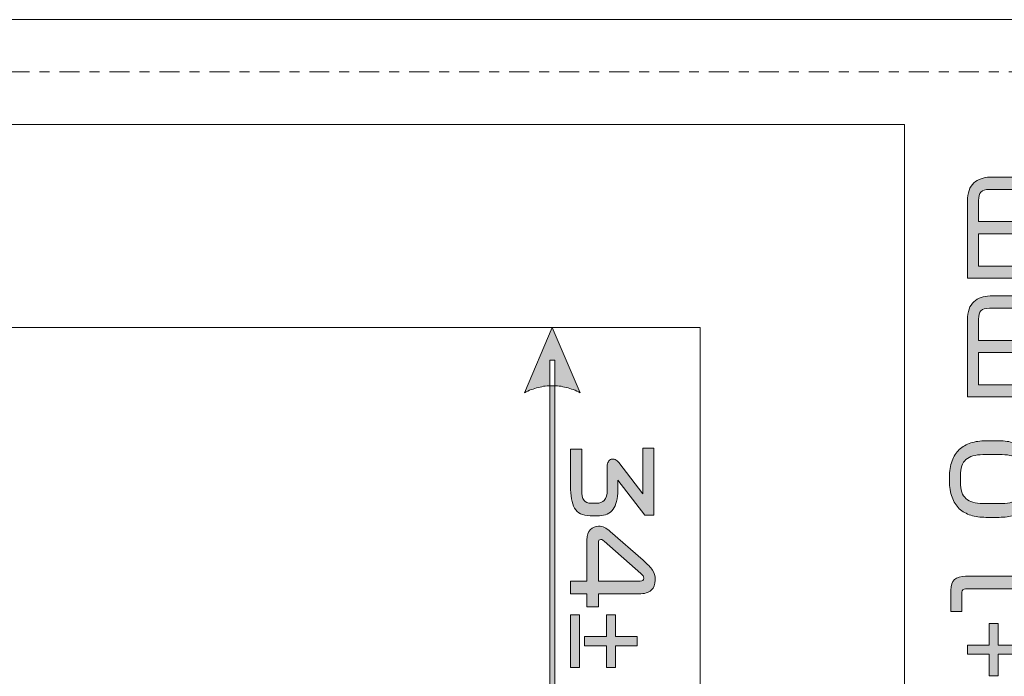
# Model space of a CAD drawing. Extents: x 15 to 1676, y -843 to -36.
# Drawn here: x 590 to 697, y -375 to -304 of the extents above; entities that cross this region are included whole.
import ezdxf

# ---------------------------------------------------------------- set-up
doc = ezdxf.new("R2010")
doc.units = 0
doc.header["$MEASUREMENT"] = 0
doc.linetypes.add('AI-Linetype-1', pattern=[5.4, 1.08, -1.08, 2.16, -1.08])
doc.layers.get('0').update_dxf_attribs({"lineweight": 0})

# ---------------------------------------------------------------- blocks, each defined once
blk = doc.blocks.new('Block_52')
at = {"true_color": 0x1a1a18, "transparency": 33554687}
h = blk.add_hatch(color=250, dxfattribs=at)
edge = h.paths.add_edge_path()
edge.add_spline(control_points=[(647.88, -336.81), (647.88, -336.81), (650.9, -343.87), (650.9, -343.87), (650.9, -343.87), (650.72, -343.78), (650.72, -343.78), (650.72, -343.78), (650.53, -343.69), (650.53, -343.69), (650.53, -343.69), (650.34, -343.61), (650.34, -343.61), (650.34, -343.61), (650.15, -343.54), (650.15, -343.54), (650.15, -343.54), (649.96, -343.47), (649.96, -343.47), (649.96, -343.47), (649.77, -343.41), (649.77, -343.41), (649.77, -343.41), (649.58, -343.35), (649.58, -343.35), (649.58, -343.35), (649.39, -343.3), (649.39, -343.3), (649.39, -343.3), (649.2, -343.26), (649.2, -343.26), (649.2, -343.26), (649.01, -343.22), (649.01, -343.22), (649.01, -343.22), (648.83, -343.18), (648.83, -343.18), (648.83, -343.18), (648.64, -343.16), (648.64, -343.16), (648.64, -343.16), (648.45, -343.14), (648.45, -343.14), (648.45, -343.14), (648.26, -343.12), (648.26, -343.12), (648.26, -343.12), (648.07, -343.11), (648.07, -343.11), (648.07, -343.11), (647.88, -343.11), (647.88, -343.11), (647.88, -343.11), (647.69, -343.11), (647.69, -343.11), (647.69, -343.11), (647.5, -343.12), (647.5, -343.12), (647.5, -343.12), (647.31, -343.14), (647.31, -343.14), (647.31, -343.14), (647.12, -343.16), (647.12, -343.16), (647.12, -343.16), (646.94, -343.18), (646.94, -343.18), (646.94, -343.18), (646.75, -343.22), (646.75, -343.22), (646.75, -343.22), (646.56, -343.26), (646.56, -343.26), (646.56, -343.26), (646.37, -343.3), (646.37, -343.3), (646.37, -343.3), (646.18, -343.35), (646.18, -343.35), (646.18, -343.35), (645.99, -343.41), (645.99, -343.41), (645.99, -343.41), (645.8, -343.47), (645.8, -343.47), (645.8, -343.47), (645.61, -343.54), (645.61, -343.54), (645.61, -343.54), (645.42, -343.61), (645.42, -343.61), (645.42, -343.61), (645.23, -343.69), (645.23, -343.69), (645.23, -343.69), (645.05, -343.78), (645.05, -343.78), (645.05, -343.78), (644.86, -343.87), (644.86, -343.87), (644.86, -343.87), (644.86, -343.87), (644.86, -343.87), (644.86, -343.87), (647.88, -336.81), (647.88, -336.81)], knot_values=[0, 0, 0, 0, 1, 1, 1, 2, 2, 2, 3, 3, 3, 4, 4, 4, 5, 5, 5, 6, 6, 6, 7, 7, 7, 8, 8, 8, 9, 9, 9, 10, 10, 10, 11, 11, 11, 12, 12, 12, 13, 13, 13, 14, 14, 14, 15, 15, 15, 16, 16, 16, 17, 17, 17, 18, 18, 18, 19, 19, 19, 20, 20, 20, 21, 21, 21, 22, 22, 22, 23, 23, 23, 24, 24, 24, 25, 25, 25, 26, 26, 26, 27, 27, 27, 28, 28, 28, 29, 29, 29, 30, 30, 30, 31, 31, 31, 32, 32, 32, 33, 33, 33, 34, 34, 34, 35, 35, 35, 35], degree=3, periodic=0)
edge = h.paths.add_edge_path()
edge.add_spline(control_points=[(648.16, -340.36), (648.16, -340.36), (648.16, -429.66), (648.16, -429.66), (648.16, -429.66), (647.6, -429.66), (647.6, -429.66), (647.6, -429.66), (647.6, -340.36), (647.6, -340.36), (647.6, -340.36), (648.16, -340.36), (648.16, -340.36), (648.16, -340.36), (648.16, -340.36), (648.16, -340.36)], knot_values=[0, 0, 0, 0, 1, 1, 1, 2, 2, 2, 3, 3, 3, 4, 4, 4, 5, 5, 5, 5], degree=3, periodic=0)
edge = h.paths.add_edge_path()
edge.add_spline(control_points=[(647.88, -433.21), (647.88, -433.21), (644.86, -426.15), (644.86, -426.15), (644.86, -426.15), (644.86, -426.15), (644.86, -426.15), (644.86, -426.15), (645.05, -426.24), (645.05, -426.24), (645.05, -426.24), (645.23, -426.33), (645.23, -426.33), (645.23, -426.33), (645.42, -426.41), (645.42, -426.41), (645.42, -426.41), (645.61, -426.48), (645.61, -426.48), (645.61, -426.48), (645.8, -426.55), (645.8, -426.55), (645.8, -426.55), (645.99, -426.61), (645.99, -426.61), (645.99, -426.61), (646.18, -426.67), (646.18, -426.67), (646.18, -426.67), (646.37, -426.72), (646.37, -426.72), (646.37, -426.72), (646.56, -426.76), (646.56, -426.76), (646.56, -426.76), (646.75, -426.8), (646.75, -426.8), (646.75, -426.8), (646.94, -426.83), (646.94, -426.83), (646.94, -426.83), (647.12, -426.86), (647.12, -426.86), (647.12, -426.86), (647.31, -426.88), (647.31, -426.88), (647.31, -426.88), (647.5, -426.9), (647.5, -426.9), (647.5, -426.9), (647.69, -426.9), (647.69, -426.9), (647.69, -426.9), (647.88, -426.91), (647.88, -426.91), (647.88, -426.91), (648.07, -426.9), (648.07, -426.9), (648.07, -426.9), (648.26, -426.9), (648.26, -426.9), (648.26, -426.9), (648.45, -426.88), (648.45, -426.88), (648.45, -426.88), (648.64, -426.86), (648.64, -426.86), (648.64, -426.86), (648.83, -426.83), (648.83, -426.83), (648.83, -426.83), (649.01, -426.8), (649.01, -426.8), (649.01, -426.8), (649.2, -426.76), (649.2, -426.76), (649.2, -426.76), (649.39, -426.72), (649.39, -426.72), (649.39, -426.72), (649.58, -426.67), (649.58, -426.67), (649.58, -426.67), (649.77, -426.61), (649.77, -426.61), (649.77, -426.61), (649.96, -426.55), (649.96, -426.55), (649.96, -426.55), (650.15, -426.48), (650.15, -426.48), (650.15, -426.48), (650.34, -426.41), (650.34, -426.41), (650.34, -426.41), (650.53, -426.33), (650.53, -426.33), (650.53, -426.33), (650.72, -426.24), (650.72, -426.24), (650.72, -426.24), (650.9, -426.15), (650.9, -426.15), (650.9, -426.15), (647.88, -433.21), (647.88, -433.21), (647.88, -433.21), (647.88, -433.21), (647.88, -433.21)], knot_values=[0, 0, 0, 0, 1, 1, 1, 2, 2, 2, 3, 3, 3, 4, 4, 4, 5, 5, 5, 6, 6, 6, 7, 7, 7, 8, 8, 8, 9, 9, 9, 10, 10, 10, 11, 11, 11, 12, 12, 12, 13, 13, 13, 14, 14, 14, 15, 15, 15, 16, 16, 16, 17, 17, 17, 18, 18, 18, 19, 19, 19, 20, 20, 20, 21, 21, 21, 22, 22, 22, 23, 23, 23, 24, 24, 24, 25, 25, 25, 26, 26, 26, 27, 27, 27, 28, 28, 28, 29, 29, 29, 30, 30, 30, 31, 31, 31, 32, 32, 32, 33, 33, 33, 34, 34, 34, 35, 35, 35, 36, 36, 36, 36], degree=3, periodic=0)
h = blk.add_hatch(color=250, dxfattribs=at)
edge = h.paths.add_edge_path()
edge.add_spline(control_points=[(655.08, -351.43), (655.08, -351.43), (657.66, -354.79), (657.66, -354.79), (657.66, -354.79), (657.66, -349.86), (657.66, -349.86), (657.66, -349.86), (658.86, -349.86), (658.86, -349.86), (658.86, -349.86), (658.86, -357.13), (658.86, -357.13), (658.86, -357.13), (657.9, -357.13), (657.9, -357.13), (657.9, -357.13), (654.97, -353.34), (654.97, -353.34), (654.97, -353.34), (654.97, -354.4), (654.97, -354.4), (654.97, -355.33), (654.79, -356.02), (654.45, -356.48), (654.1, -356.94), (653.61, -357.17), (652.98, -357.17), (652.98, -357.17), (651.98, -357.17), (651.98, -357.17), (651.15, -357.17), (650.59, -356.9), (650.29, -356.35), (650, -355.8), (649.86, -355), (649.86, -353.95), (649.86, -353.95), (649.86, -349.98), (649.86, -349.98), (649.86, -349.98), (651.06, -349.98), (651.06, -349.98), (651.06, -349.98), (651.06, -354.35), (651.06, -354.35), (651.06, -354.91), (651.14, -355.3), (651.31, -355.51), (651.48, -355.72), (651.72, -355.83), (652.05, -355.83), (652.05, -355.83), (652.69, -355.83), (652.69, -355.83), (653.02, -355.83), (653.29, -355.72), (653.5, -355.51), (653.71, -355.3), (653.82, -354.9), (653.82, -354.33), (653.82, -354.33), (653.82, -351.83), (653.82, -351.83), (653.82, -351.63), (653.86, -351.46), (653.94, -351.33), (654.03, -351.19), (654.13, -351.11), (654.25, -351.07), (654.39, -351.03), (654.53, -351.04), (654.67, -351.1), (654.81, -351.15), (654.95, -351.27), (655.08, -351.43)], knot_values=[0, 0, 0, 0, 1, 1, 1, 2, 2, 2, 3, 3, 3, 4, 4, 4, 5, 5, 5, 6, 6, 6, 7, 7, 7, 8, 8, 8, 9, 9, 9, 10, 10, 10, 11, 11, 11, 12, 12, 12, 13, 13, 13, 14, 14, 14, 15, 15, 15, 16, 16, 16, 17, 17, 17, 18, 18, 18, 19, 19, 19, 20, 20, 20, 21, 21, 21, 22, 22, 22, 23, 23, 23, 24, 24, 24, 25, 25, 25, 25], degree=3, periodic=0)
h = blk.add_hatch(color=250, dxfattribs=at)
edge = h.paths.add_edge_path()
edge.add_spline(control_points=[(652.86, -360.11), (652.86, -360.11), (652.86, -364.24), (652.86, -364.24), (652.86, -364.24), (657.39, -364.24), (657.39, -364.24), (657.52, -364.24), (657.62, -364.22), (657.68, -364.17), (657.74, -364.13), (657.78, -364.05), (657.78, -363.93), (657.78, -363.83), (657.75, -363.74), (657.69, -363.67), (657.63, -363.59), (657.55, -363.51), (657.45, -363.43), (657.45, -363.43), (653.49, -359.93), (653.49, -359.93), (653.42, -359.87), (653.36, -359.82), (653.31, -359.79), (653.26, -359.76), (653.2, -359.75), (653.13, -359.75), (653.04, -359.75), (652.98, -359.78), (652.93, -359.83), (652.88, -359.89), (652.86, -359.98), (652.86, -360.11)], knot_values=[0, 0, 0, 0, 1, 1, 1, 2, 2, 2, 3, 3, 3, 4, 4, 4, 5, 5, 5, 6, 6, 6, 7, 7, 7, 8, 8, 8, 9, 9, 9, 10, 10, 10, 11, 11, 11, 11], degree=3, periodic=0)
edge = h.paths.add_edge_path()
edge.add_spline(control_points=[(651.63, -359.81), (651.63, -359.27), (651.75, -358.89), (652, -358.66), (652.24, -358.43), (652.54, -358.31), (652.89, -358.31), (653.11, -358.31), (653.32, -358.36), (653.52, -358.45), (653.72, -358.54), (653.93, -358.69), (654.15, -358.89), (654.15, -358.89), (657.72, -361.99), (657.72, -361.99), (658.19, -362.4), (658.52, -362.76), (658.72, -363.06), (658.91, -363.37), (659.01, -363.7), (659.01, -364.06), (659.01, -364.06), (659.01, -364.14), (659.01, -364.14), (659.01, -364.61), (658.87, -364.98), (658.58, -365.23), (658.29, -365.49), (657.84, -365.62), (657.22, -365.62), (657.22, -365.62), (652.86, -365.62), (652.86, -365.62), (652.86, -365.62), (652.86, -367.03), (652.86, -367.03), (652.86, -367.03), (651.63, -367.03), (651.63, -367.03), (651.63, -367.03), (651.63, -365.62), (651.63, -365.62), (651.63, -365.62), (649.86, -365.62), (649.86, -365.62), (649.86, -365.62), (649.86, -364.24), (649.86, -364.24), (649.86, -364.24), (651.63, -364.24), (651.63, -364.24), (651.63, -364.24), (651.63, -359.81), (651.63, -359.81), (651.63, -359.81), (651.63, -359.81), (651.63, -359.81)], knot_values=[0, 0, 0, 0, 1, 1, 1, 2, 2, 2, 3, 3, 3, 4, 4, 4, 5, 5, 5, 6, 6, 6, 7, 7, 7, 8, 8, 8, 9, 9, 9, 10, 10, 10, 11, 11, 11, 12, 12, 12, 13, 13, 13, 14, 14, 14, 15, 15, 15, 16, 16, 16, 17, 17, 17, 18, 18, 18, 19, 19, 19, 19], degree=3, periodic=0)
h = blk.add_hatch(color=250, dxfattribs=at)
edge = h.paths.add_edge_path()
edge.add_spline(control_points=[(649.86, -373.57), (649.86, -373.57), (649.86, -367.9), (649.86, -367.9), (649.86, -367.9), (650.84, -367.9), (650.84, -367.9), (650.84, -367.9), (650.84, -373.57), (650.84, -373.57), (650.84, -373.57), (649.86, -373.57), (649.86, -373.57)], knot_values=[0, 0, 0, 0, 1, 1, 1, 2, 2, 2, 3, 3, 3, 4, 4, 4, 4], degree=3, periodic=0)
edge = h.paths.add_edge_path()
edge.add_spline(control_points=[(651.38, -370.24), (651.38, -370.24), (653.73, -370.24), (653.73, -370.24), (653.73, -370.24), (653.73, -367.9), (653.73, -367.9), (653.73, -367.9), (654.72, -367.9), (654.72, -367.9), (654.72, -367.9), (654.72, -370.24), (654.72, -370.24), (654.72, -370.24), (657.06, -370.24), (657.06, -370.24), (657.06, -370.24), (657.06, -371.23), (657.06, -371.23), (657.06, -371.23), (654.72, -371.23), (654.72, -371.23), (654.72, -371.23), (654.72, -373.57), (654.72, -373.57), (654.72, -373.57), (653.73, -373.57), (653.73, -373.57), (653.73, -373.57), (653.73, -371.23), (653.73, -371.23), (653.73, -371.23), (651.38, -371.23), (651.38, -371.23), (651.38, -371.23), (651.38, -370.24), (651.38, -370.24), (651.38, -370.24), (651.38, -370.24), (651.38, -370.24)], knot_values=[0, 0, 0, 0, 1, 1, 1, 2, 2, 2, 3, 3, 3, 4, 4, 4, 5, 5, 5, 6, 6, 6, 7, 7, 7, 8, 8, 8, 9, 9, 9, 10, 10, 10, 11, 11, 11, 12, 12, 12, 13, 13, 13, 13], degree=3, periodic=0)
at = {"color": 12, "lineweight": 0, "true_color": 0xe2000f}
blk.add_open_spline([(663.87, -438.86), (663.87, -438.86), (462.61, -438.86), (462.61, -438.86), (456.37, -438.86), (451.27, -433.76), (451.27, -427.52), (451.27, -427.52), (451.27, -336.81), (451.27, -336.81), (451.27, -336.81), (663.87, -336.81), (663.87, -336.81), (663.87, -336.81), (663.87, -427.52), (663.87, -427.52)], degree=3, knots=[0, 0, 0, 0, 1, 1, 1, 2, 2, 2, 3, 3, 3, 4, 4, 4, 5, 5, 5, 5], dxfattribs=at)
for points, knots in [([(647.88, -336.81), (647.88, -336.81), (650.9, -343.87), (650.9, -343.87), (650.9, -343.87), (650.72, -343.78), (650.72, -343.78), (650.72, -343.78), (650.53, -343.69), (650.53, -343.69), (650.53, -343.69), (650.34, -343.61), (650.34, -343.61), (650.34, -343.61), (650.15, -343.54), (650.15, -343.54), (650.15, -343.54), (649.96, -343.47), (649.96, -343.47), (649.96, -343.47), (649.77, -343.41), (649.77, -343.41), (649.77, -343.41), (649.58, -343.35), (649.58, -343.35), (649.58, -343.35), (649.39, -343.3), (649.39, -343.3), (649.39, -343.3), (649.2, -343.26), (649.2, -343.26), (649.2, -343.26), (649.01, -343.22), (649.01, -343.22), (649.01, -343.22), (648.83, -343.18), (648.83, -343.18), (648.83, -343.18), (648.64, -343.16), (648.64, -343.16), (648.64, -343.16), (648.45, -343.14), (648.45, -343.14), (648.45, -343.14), (648.26, -343.12), (648.26, -343.12), (648.26, -343.12), (648.07, -343.11), (648.07, -343.11), (648.07, -343.11), (647.88, -343.11), (647.88, -343.11), (647.88, -343.11), (647.69, -343.11), (647.69, -343.11), (647.69, -343.11), (647.5, -343.12), (647.5, -343.12), (647.5, -343.12), (647.31, -343.14), (647.31, -343.14), (647.31, -343.14), (647.12, -343.16), (647.12, -343.16), (647.12, -343.16), (646.94, -343.18), (646.94, -343.18), (646.94, -343.18), (646.75, -343.22), (646.75, -343.22), (646.75, -343.22), (646.56, -343.26), (646.56, -343.26), (646.56, -343.26), (646.37, -343.3), (646.37, -343.3), (646.37, -343.3), (646.18, -343.35), (646.18, -343.35), (646.18, -343.35), (645.99, -343.41), (645.99, -343.41), (645.99, -343.41), (645.8, -343.47), (645.8, -343.47), (645.8, -343.47), (645.61, -343.54), (645.61, -343.54), (645.61, -343.54), (645.42, -343.61), (645.42, -343.61), (645.42, -343.61), (645.23, -343.69), (645.23, -343.69), (645.23, -343.69), (645.05, -343.78), (645.05, -343.78), (645.05, -343.78), (644.86, -343.87), (644.86, -343.87), (644.86, -343.87), (644.86, -343.87), (644.86, -343.87), (644.86, -343.87), (647.88, -336.81), (647.88, -336.81)], [0, 0, 0, 0, 1, 1, 1, 2, 2, 2, 3, 3, 3, 4, 4, 4, 5, 5, 5, 6, 6, 6, 7, 7, 7, 8, 8, 8, 9, 9, 9, 10, 10, 10, 11, 11, 11, 12, 12, 12, 13, 13, 13, 14, 14, 14, 15, 15, 15, 16, 16, 16, 17, 17, 17, 18, 18, 18, 19, 19, 19, 20, 20, 20, 21, 21, 21, 22, 22, 22, 23, 23, 23, 24, 24, 24, 25, 25, 25, 26, 26, 26, 27, 27, 27, 28, 28, 28, 29, 29, 29, 30, 30, 30, 31, 31, 31, 32, 32, 32, 33, 33, 33, 34, 34, 34, 35, 35, 35, 35]), ([(648.16, -340.36), (648.16, -340.36), (648.16, -429.66), (648.16, -429.66), (648.16, -429.66), (647.6, -429.66), (647.6, -429.66), (647.6, -429.66), (647.6, -340.36), (647.6, -340.36), (647.6, -340.36), (648.16, -340.36), (648.16, -340.36), (648.16, -340.36), (648.16, -340.36), (648.16, -340.36)], [0, 0, 0, 0, 1, 1, 1, 2, 2, 2, 3, 3, 3, 4, 4, 4, 5, 5, 5, 5]), ([(655.08, -351.43), (655.08, -351.43), (657.66, -354.79), (657.66, -354.79), (657.66, -354.79), (657.66, -349.86), (657.66, -349.86), (657.66, -349.86), (658.86, -349.86), (658.86, -349.86), (658.86, -349.86), (658.86, -357.13), (658.86, -357.13), (658.86, -357.13), (657.9, -357.13), (657.9, -357.13), (657.9, -357.13), (654.97, -353.34), (654.97, -353.34), (654.97, -353.34), (654.97, -354.4), (654.97, -354.4), (654.97, -355.33), (654.79, -356.02), (654.45, -356.48), (654.1, -356.94), (653.61, -357.17), (652.98, -357.17), (652.98, -357.17), (651.98, -357.17), (651.98, -357.17), (651.15, -357.17), (650.59, -356.9), (650.29, -356.35), (650, -355.8), (649.86, -355), (649.86, -353.95), (649.86, -353.95), (649.86, -349.98), (649.86, -349.98), (649.86, -349.98), (651.06, -349.98), (651.06, -349.98), (651.06, -349.98), (651.06, -354.35), (651.06, -354.35), (651.06, -354.91), (651.14, -355.3), (651.31, -355.51), (651.48, -355.72), (651.72, -355.83), (652.05, -355.83), (652.05, -355.83), (652.69, -355.83), (652.69, -355.83), (653.02, -355.83), (653.29, -355.72), (653.5, -355.51), (653.71, -355.3), (653.82, -354.9), (653.82, -354.33), (653.82, -354.33), (653.82, -351.83), (653.82, -351.83), (653.82, -351.63), (653.86, -351.46), (653.94, -351.33), (654.03, -351.19), (654.13, -351.11), (654.25, -351.07), (654.39, -351.03), (654.53, -351.04), (654.67, -351.1), (654.81, -351.15), (654.95, -351.27), (655.08, -351.43)], [0, 0, 0, 0, 1, 1, 1, 2, 2, 2, 3, 3, 3, 4, 4, 4, 5, 5, 5, 6, 6, 6, 7, 7, 7, 8, 8, 8, 9, 9, 9, 10, 10, 10, 11, 11, 11, 12, 12, 12, 13, 13, 13, 14, 14, 14, 15, 15, 15, 16, 16, 16, 17, 17, 17, 18, 18, 18, 19, 19, 19, 20, 20, 20, 21, 21, 21, 22, 22, 22, 23, 23, 23, 24, 24, 24, 25, 25, 25, 25]), ([(651.63, -359.81), (651.63, -359.27), (651.75, -358.89), (652, -358.66), (652.24, -358.43), (652.54, -358.31), (652.89, -358.31), (653.11, -358.31), (653.32, -358.36), (653.52, -358.45), (653.72, -358.54), (653.93, -358.69), (654.15, -358.89), (654.15, -358.89), (657.72, -361.99), (657.72, -361.99), (658.19, -362.4), (658.52, -362.76), (658.72, -363.06), (658.91, -363.37), (659.01, -363.7), (659.01, -364.06), (659.01, -364.06), (659.01, -364.14), (659.01, -364.14), (659.01, -364.61), (658.87, -364.98), (658.58, -365.23), (658.29, -365.49), (657.84, -365.62), (657.22, -365.62), (657.22, -365.62), (652.86, -365.62), (652.86, -365.62), (652.86, -365.62), (652.86, -367.03), (652.86, -367.03), (652.86, -367.03), (651.63, -367.03), (651.63, -367.03), (651.63, -367.03), (651.63, -365.62), (651.63, -365.62), (651.63, -365.62), (649.86, -365.62), (649.86, -365.62), (649.86, -365.62), (649.86, -364.24), (649.86, -364.24), (649.86, -364.24), (651.63, -364.24), (651.63, -364.24), (651.63, -364.24), (651.63, -359.81), (651.63, -359.81), (651.63, -359.81), (651.63, -359.81), (651.63, -359.81)], [0, 0, 0, 0, 1, 1, 1, 2, 2, 2, 3, 3, 3, 4, 4, 4, 5, 5, 5, 6, 6, 6, 7, 7, 7, 8, 8, 8, 9, 9, 9, 10, 10, 10, 11, 11, 11, 12, 12, 12, 13, 13, 13, 14, 14, 14, 15, 15, 15, 16, 16, 16, 17, 17, 17, 18, 18, 18, 19, 19, 19, 19]), ([(652.86, -360.11), (652.86, -360.11), (652.86, -364.24), (652.86, -364.24), (652.86, -364.24), (657.39, -364.24), (657.39, -364.24), (657.52, -364.24), (657.62, -364.22), (657.68, -364.17), (657.74, -364.13), (657.78, -364.05), (657.78, -363.93), (657.78, -363.83), (657.75, -363.74), (657.69, -363.67), (657.63, -363.59), (657.55, -363.51), (657.45, -363.43), (657.45, -363.43), (653.49, -359.93), (653.49, -359.93), (653.42, -359.87), (653.36, -359.82), (653.31, -359.79), (653.26, -359.76), (653.2, -359.75), (653.13, -359.75), (653.04, -359.75), (652.98, -359.78), (652.93, -359.83), (652.88, -359.89), (652.86, -359.98), (652.86, -360.11)], [0, 0, 0, 0, 1, 1, 1, 2, 2, 2, 3, 3, 3, 4, 4, 4, 5, 5, 5, 6, 6, 6, 7, 7, 7, 8, 8, 8, 9, 9, 9, 10, 10, 10, 11, 11, 11, 11]), ([(649.86, -373.57), (649.86, -373.57), (649.86, -367.9), (649.86, -367.9), (649.86, -367.9), (650.84, -367.9), (650.84, -367.9), (650.84, -367.9), (650.84, -373.57), (650.84, -373.57), (650.84, -373.57), (649.86, -373.57), (649.86, -373.57)], [0, 0, 0, 0, 1, 1, 1, 2, 2, 2, 3, 3, 3, 4, 4, 4, 4]), ([(651.38, -370.24), (651.38, -370.24), (653.73, -370.24), (653.73, -370.24), (653.73, -370.24), (653.73, -367.9), (653.73, -367.9), (653.73, -367.9), (654.72, -367.9), (654.72, -367.9), (654.72, -367.9), (654.72, -370.24), (654.72, -370.24), (654.72, -370.24), (657.06, -370.24), (657.06, -370.24), (657.06, -370.24), (657.06, -371.23), (657.06, -371.23), (657.06, -371.23), (654.72, -371.23), (654.72, -371.23), (654.72, -371.23), (654.72, -373.57), (654.72, -373.57), (654.72, -373.57), (653.73, -373.57), (653.73, -373.57), (653.73, -373.57), (653.73, -371.23), (653.73, -371.23), (653.73, -371.23), (651.38, -371.23), (651.38, -371.23), (651.38, -371.23), (651.38, -370.24), (651.38, -370.24), (651.38, -370.24), (651.38, -370.24), (651.38, -370.24)], [0, 0, 0, 0, 1, 1, 1, 2, 2, 2, 3, 3, 3, 4, 4, 4, 5, 5, 5, 6, 6, 6, 7, 7, 7, 8, 8, 8, 9, 9, 9, 10, 10, 10, 11, 11, 11, 12, 12, 12, 13, 13, 13, 13])]:
    blk.add_open_spline(points, degree=3, knots=knots)
blk = doc.blocks.new('Block_57')
at = {"true_color": 0x1a1a18, "transparency": 33554687}
h = blk.add_hatch(color=250, dxfattribs=at)
edge = h.paths.add_edge_path()
edge.add_spline(control_points=[(699.97, -331.49), (699.97, -331.49), (692.77, -331.49), (692.77, -331.49), (692.77, -331.49), (692.77, -323.16), (692.77, -323.16), (692.77, -322.26), (692.99, -321.61), (693.45, -321.19), (693.91, -320.78), (694.49, -320.57), (695.2, -320.57), (695.2, -320.57), (699.97, -320.57), (699.97, -320.57), (699.97, -320.57), (699.97, -321.89), (699.97, -321.89), (699.97, -321.89), (695.14, -321.89), (695.14, -321.89), (694.69, -321.89), (694.39, -321.98), (694.22, -322.17), (694.05, -322.35), (693.97, -322.65), (693.97, -323.08), (693.97, -323.08), (693.97, -325.37), (693.97, -325.37), (693.97, -325.37), (699.97, -325.37), (699.97, -325.37), (699.97, -325.37), (699.97, -326.69), (699.97, -326.69), (699.97, -326.69), (693.97, -326.69), (693.97, -326.69), (693.97, -326.69), (693.97, -330.17), (693.97, -330.17), (693.97, -330.17), (699.97, -330.17), (699.97, -330.17), (699.97, -330.17), (699.97, -331.49), (699.97, -331.49)], knot_values=[0, 0, 0, 0, 1, 1, 1, 2, 2, 2, 3, 3, 3, 4, 4, 4, 5, 5, 5, 6, 6, 6, 7, 7, 7, 8, 8, 8, 9, 9, 9, 10, 10, 10, 11, 11, 11, 12, 12, 12, 13, 13, 13, 14, 14, 14, 15, 15, 15, 16, 16, 16, 16], degree=3, periodic=0)
h = blk.add_hatch(color=250, dxfattribs=at)
edge = h.paths.add_edge_path()
edge.add_spline(control_points=[(699.97, -344.33), (699.97, -344.33), (692.77, -344.33), (692.77, -344.33), (692.77, -344.33), (692.77, -336), (692.77, -336), (692.77, -335.1), (692.99, -334.45), (693.45, -334.03), (693.91, -333.62), (694.49, -333.41), (695.2, -333.41), (695.2, -333.41), (699.97, -333.41), (699.97, -333.41), (699.97, -333.41), (699.97, -334.73), (699.97, -334.73), (699.97, -334.73), (695.14, -334.73), (695.14, -334.73), (694.69, -334.73), (694.39, -334.82), (694.22, -335.01), (694.05, -335.19), (693.97, -335.49), (693.97, -335.92), (693.97, -335.92), (693.97, -338.21), (693.97, -338.21), (693.97, -338.21), (699.97, -338.21), (699.97, -338.21), (699.97, -338.21), (699.97, -339.53), (699.97, -339.53), (699.97, -339.53), (693.97, -339.53), (693.97, -339.53), (693.97, -339.53), (693.97, -343.01), (693.97, -343.01), (693.97, -343.01), (699.97, -343.01), (699.97, -343.01), (699.97, -343.01), (699.97, -344.33), (699.97, -344.33)], knot_values=[0, 0, 0, 0, 1, 1, 1, 2, 2, 2, 3, 3, 3, 4, 4, 4, 5, 5, 5, 6, 6, 6, 7, 7, 7, 8, 8, 8, 9, 9, 9, 10, 10, 10, 11, 11, 11, 12, 12, 12, 13, 13, 13, 14, 14, 14, 15, 15, 15, 16, 16, 16, 16], degree=3, periodic=0)
h = blk.add_hatch(color=250, dxfattribs=at)
edge = h.paths.add_edge_path()
edge.add_spline(control_points=[(696.51, -355.85), (697.31, -355.85), (697.91, -355.67), (698.31, -355.32), (698.71, -354.97), (698.91, -354.38), (698.91, -353.57), (698.91, -353.57), (698.91, -352.85), (698.91, -352.85), (698.91, -352.02), (698.71, -351.44), (698.31, -351.09), (697.91, -350.74), (697.31, -350.57), (696.51, -350.57), (696.51, -350.57), (694.41, -350.57), (694.41, -350.57), (693.6, -350.57), (693, -350.74), (692.6, -351.09), (692.21, -351.44), (692.01, -352.02), (692.01, -352.85), (692.01, -352.85), (692.01, -353.57), (692.01, -353.57), (692.01, -354.38), (692.21, -354.97), (692.6, -355.32), (693, -355.67), (693.6, -355.85), (694.41, -355.85), (694.41, -355.85), (696.51, -355.85), (696.51, -355.85)], knot_values=[0, 0, 0, 0, 1, 1, 1, 2, 2, 2, 3, 3, 3, 4, 4, 4, 5, 5, 5, 6, 6, 6, 7, 7, 7, 8, 8, 8, 9, 9, 9, 10, 10, 10, 11, 11, 11, 12, 12, 12, 12], degree=3, periodic=0)
edge = h.paths.add_edge_path()
edge.add_spline(control_points=[(696.19, -349.07), (696.78, -349.07), (697.32, -349.15), (697.8, -349.3), (698.28, -349.46), (698.7, -349.7), (699.04, -350.02), (699.38, -350.34), (699.64, -350.75), (699.83, -351.25), (700.02, -351.75), (700.11, -352.34), (700.11, -353.03), (700.11, -353.03), (700.11, -353.39), (700.11, -353.39), (700.11, -354.08), (700.02, -354.67), (699.83, -355.18), (699.64, -355.68), (699.38, -356.09), (699.04, -356.41), (698.7, -356.73), (698.28, -356.97), (697.8, -357.12), (697.32, -357.27), (696.78, -357.35), (696.19, -357.35), (696.19, -357.35), (694.75, -357.35), (694.75, -357.35), (694.15, -357.35), (693.6, -357.27), (693.12, -357.12), (692.64, -356.97), (692.22, -356.73), (691.88, -356.41), (691.53, -356.09), (691.27, -355.68), (691.09, -355.18), (690.9, -354.67), (690.81, -354.08), (690.81, -353.39), (690.81, -353.39), (690.81, -353.03), (690.81, -353.03), (690.81, -352.34), (690.9, -351.75), (691.09, -351.25), (691.27, -350.75), (691.53, -350.34), (691.88, -350.02), (692.22, -349.7), (692.64, -349.46), (693.12, -349.3), (693.6, -349.15), (694.15, -349.07), (694.75, -349.07), (694.75, -349.07), (696.19, -349.07), (696.19, -349.07), (696.19, -349.07), (696.19, -349.07), (696.19, -349.07)], knot_values=[0, 0, 0, 0, 1, 1, 1, 2, 2, 2, 3, 3, 3, 4, 4, 4, 5, 5, 5, 6, 6, 6, 7, 7, 7, 8, 8, 8, 9, 9, 9, 10, 10, 10, 11, 11, 11, 12, 12, 12, 13, 13, 13, 14, 14, 14, 15, 15, 15, 16, 16, 16, 17, 17, 17, 18, 18, 18, 19, 19, 19, 20, 20, 20, 21, 21, 21, 21], degree=3, periodic=0)
h = blk.add_hatch(color=250, dxfattribs=at)
edge = h.paths.add_edge_path()
edge.add_spline(control_points=[(699.97, -367.81), (699.97, -367.81), (698.77, -367.81), (698.77, -367.81), (698.77, -367.81), (698.77, -365.09), (698.77, -365.09), (698.77, -365.09), (692.56, -365.09), (692.56, -365.09), (692.43, -365.09), (692.34, -365.12), (692.27, -365.18), (692.2, -365.24), (692.17, -365.33), (692.17, -365.45), (692.17, -365.45), (692.17, -367.54), (692.17, -367.54), (692.17, -367.54), (690.97, -367.54), (690.97, -367.54), (690.97, -367.54), (690.97, -365.23), (690.97, -365.23), (690.97, -364.7), (691.1, -364.31), (691.36, -364.07), (691.63, -363.83), (692.02, -363.71), (692.55, -363.71), (692.55, -363.71), (698.77, -363.71), (698.77, -363.71), (698.77, -363.71), (698.77, -361.31), (698.77, -361.31), (698.77, -361.31), (699.97, -361.31), (699.97, -361.31), (699.97, -361.31), (699.97, -367.81), (699.97, -367.81)], knot_values=[0, 0, 0, 0, 1, 1, 1, 2, 2, 2, 3, 3, 3, 4, 4, 4, 5, 5, 5, 6, 6, 6, 7, 7, 7, 8, 8, 8, 9, 9, 9, 10, 10, 10, 11, 11, 11, 12, 12, 12, 13, 13, 13, 14, 14, 14, 14], degree=3, periodic=0)
h = blk.add_hatch(color=250, dxfattribs=at)
edge = h.paths.add_edge_path()
edge.add_spline(control_points=[(699.97, -368.82), (699.97, -368.82), (699.97, -374.49), (699.97, -374.49), (699.97, -374.49), (698.98, -374.49), (698.98, -374.49), (698.98, -374.49), (698.98, -368.82), (698.98, -368.82), (698.98, -368.82), (699.97, -368.82), (699.97, -368.82)], knot_values=[0, 0, 0, 0, 1, 1, 1, 2, 2, 2, 3, 3, 3, 4, 4, 4, 4], degree=3, periodic=0)
edge = h.paths.add_edge_path()
edge.add_spline(control_points=[(698.44, -372.15), (698.44, -372.15), (696.09, -372.15), (696.09, -372.15), (696.09, -372.15), (696.09, -374.49), (696.09, -374.49), (696.09, -374.49), (695.11, -374.49), (695.11, -374.49), (695.11, -374.49), (695.11, -372.15), (695.11, -372.15), (695.11, -372.15), (692.77, -372.15), (692.77, -372.15), (692.77, -372.15), (692.77, -371.16), (692.77, -371.16), (692.77, -371.16), (695.11, -371.16), (695.11, -371.16), (695.11, -371.16), (695.11, -368.82), (695.11, -368.82), (695.11, -368.82), (696.09, -368.82), (696.09, -368.82), (696.09, -368.82), (696.09, -371.16), (696.09, -371.16), (696.09, -371.16), (698.44, -371.16), (698.44, -371.16), (698.44, -371.16), (698.44, -372.15), (698.44, -372.15), (698.44, -372.15), (698.44, -372.15), (698.44, -372.15)], knot_values=[0, 0, 0, 0, 1, 1, 1, 2, 2, 2, 3, 3, 3, 4, 4, 4, 5, 5, 5, 6, 6, 6, 7, 7, 7, 8, 8, 8, 9, 9, 9, 10, 10, 10, 11, 11, 11, 12, 12, 12, 13, 13, 13, 13], degree=3, periodic=0)
at = {"color": 12, "lineweight": 0, "true_color": 0xe2000f}
for p, q in [((473.36, -303.53), (685.96, -303.53)), ((685.96, -314.87), (473.36, -314.87))]:
    blk.add_line(p, q, dxfattribs=at)
at = {"color": 250, "linetype": 'AI-Linetype-1', "lineweight": 0, "true_color": 0x1a1a18}
blk.add_line((462.86, -309.19), (712.58, -309.19), dxfattribs=at)
at = {"color": 12, "lineweight": 0, "true_color": 0xe2000f}
blk.add_open_spline([(685.96, -303.53), (685.96, -303.53), (887.22, -303.53), (887.22, -303.53), (893.45, -303.53), (898.56, -308.64), (898.56, -314.87), (898.56, -314.87), (898.56, -405.58), (898.56, -405.58), (898.56, -405.58), (685.96, -405.58), (685.96, -405.58), (685.96, -405.58), (685.96, -314.87), (685.96, -314.87)], degree=3, knots=[0, 0, 0, 0, 1, 1, 1, 2, 2, 2, 3, 3, 3, 4, 4, 4, 5, 5, 5, 5], dxfattribs=at)
for points, knots in [([(699.97, -331.49), (699.97, -331.49), (692.77, -331.49), (692.77, -331.49), (692.77, -331.49), (692.77, -323.16), (692.77, -323.16), (692.77, -322.26), (692.99, -321.61), (693.45, -321.19), (693.91, -320.78), (694.49, -320.57), (695.2, -320.57), (695.2, -320.57), (699.97, -320.57), (699.97, -320.57), (699.97, -320.57), (699.97, -321.89), (699.97, -321.89), (699.97, -321.89), (695.14, -321.89), (695.14, -321.89), (694.69, -321.89), (694.39, -321.98), (694.22, -322.17), (694.05, -322.35), (693.97, -322.65), (693.97, -323.08), (693.97, -323.08), (693.97, -325.37), (693.97, -325.37), (693.97, -325.37), (699.97, -325.37), (699.97, -325.37), (699.97, -325.37), (699.97, -326.69), (699.97, -326.69), (699.97, -326.69), (693.97, -326.69), (693.97, -326.69), (693.97, -326.69), (693.97, -330.17), (693.97, -330.17), (693.97, -330.17), (699.97, -330.17), (699.97, -330.17), (699.97, -330.17), (699.97, -331.49), (699.97, -331.49)], [0, 0, 0, 0, 1, 1, 1, 2, 2, 2, 3, 3, 3, 4, 4, 4, 5, 5, 5, 6, 6, 6, 7, 7, 7, 8, 8, 8, 9, 9, 9, 10, 10, 10, 11, 11, 11, 12, 12, 12, 13, 13, 13, 14, 14, 14, 15, 15, 15, 16, 16, 16, 16]), ([(699.97, -344.33), (699.97, -344.33), (692.77, -344.33), (692.77, -344.33), (692.77, -344.33), (692.77, -336), (692.77, -336), (692.77, -335.1), (692.99, -334.45), (693.45, -334.03), (693.91, -333.62), (694.49, -333.41), (695.2, -333.41), (695.2, -333.41), (699.97, -333.41), (699.97, -333.41), (699.97, -333.41), (699.97, -334.73), (699.97, -334.73), (699.97, -334.73), (695.14, -334.73), (695.14, -334.73), (694.69, -334.73), (694.39, -334.82), (694.22, -335.01), (694.05, -335.19), (693.97, -335.49), (693.97, -335.92), (693.97, -335.92), (693.97, -338.21), (693.97, -338.21), (693.97, -338.21), (699.97, -338.21), (699.97, -338.21), (699.97, -338.21), (699.97, -339.53), (699.97, -339.53), (699.97, -339.53), (693.97, -339.53), (693.97, -339.53), (693.97, -339.53), (693.97, -343.01), (693.97, -343.01), (693.97, -343.01), (699.97, -343.01), (699.97, -343.01), (699.97, -343.01), (699.97, -344.33), (699.97, -344.33)], [0, 0, 0, 0, 1, 1, 1, 2, 2, 2, 3, 3, 3, 4, 4, 4, 5, 5, 5, 6, 6, 6, 7, 7, 7, 8, 8, 8, 9, 9, 9, 10, 10, 10, 11, 11, 11, 12, 12, 12, 13, 13, 13, 14, 14, 14, 15, 15, 15, 16, 16, 16, 16]), ([(696.19, -349.07), (696.78, -349.07), (697.32, -349.15), (697.8, -349.3), (698.28, -349.46), (698.7, -349.7), (699.04, -350.02), (699.38, -350.34), (699.64, -350.75), (699.83, -351.25), (700.02, -351.75), (700.11, -352.34), (700.11, -353.03), (700.11, -353.03), (700.11, -353.39), (700.11, -353.39), (700.11, -354.08), (700.02, -354.67), (699.83, -355.18), (699.64, -355.68), (699.38, -356.09), (699.04, -356.41), (698.7, -356.73), (698.28, -356.97), (697.8, -357.12), (697.32, -357.27), (696.78, -357.35), (696.19, -357.35), (696.19, -357.35), (694.75, -357.35), (694.75, -357.35), (694.15, -357.35), (693.6, -357.27), (693.12, -357.12), (692.64, -356.97), (692.22, -356.73), (691.88, -356.41), (691.53, -356.09), (691.27, -355.68), (691.09, -355.18), (690.9, -354.67), (690.81, -354.08), (690.81, -353.39), (690.81, -353.39), (690.81, -353.03), (690.81, -353.03), (690.81, -352.34), (690.9, -351.75), (691.09, -351.25), (691.27, -350.75), (691.53, -350.34), (691.88, -350.02), (692.22, -349.7), (692.64, -349.46), (693.12, -349.3), (693.6, -349.15), (694.15, -349.07), (694.75, -349.07), (694.75, -349.07), (696.19, -349.07), (696.19, -349.07), (696.19, -349.07), (696.19, -349.07), (696.19, -349.07)], [0, 0, 0, 0, 1, 1, 1, 2, 2, 2, 3, 3, 3, 4, 4, 4, 5, 5, 5, 6, 6, 6, 7, 7, 7, 8, 8, 8, 9, 9, 9, 10, 10, 10, 11, 11, 11, 12, 12, 12, 13, 13, 13, 14, 14, 14, 15, 15, 15, 16, 16, 16, 17, 17, 17, 18, 18, 18, 19, 19, 19, 20, 20, 20, 21, 21, 21, 21]), ([(696.51, -355.85), (697.31, -355.85), (697.91, -355.67), (698.31, -355.32), (698.71, -354.97), (698.91, -354.38), (698.91, -353.57), (698.91, -353.57), (698.91, -352.85), (698.91, -352.85), (698.91, -352.02), (698.71, -351.44), (698.31, -351.09), (697.91, -350.74), (697.31, -350.57), (696.51, -350.57), (696.51, -350.57), (694.41, -350.57), (694.41, -350.57), (693.6, -350.57), (693, -350.74), (692.6, -351.09), (692.21, -351.44), (692.01, -352.02), (692.01, -352.85), (692.01, -352.85), (692.01, -353.57), (692.01, -353.57), (692.01, -354.38), (692.21, -354.97), (692.6, -355.32), (693, -355.67), (693.6, -355.85), (694.41, -355.85), (694.41, -355.85), (696.51, -355.85), (696.51, -355.85)], [0, 0, 0, 0, 1, 1, 1, 2, 2, 2, 3, 3, 3, 4, 4, 4, 5, 5, 5, 6, 6, 6, 7, 7, 7, 8, 8, 8, 9, 9, 9, 10, 10, 10, 11, 11, 11, 12, 12, 12, 12]), ([(699.97, -367.81), (699.97, -367.81), (698.77, -367.81), (698.77, -367.81), (698.77, -367.81), (698.77, -365.09), (698.77, -365.09), (698.77, -365.09), (692.56, -365.09), (692.56, -365.09), (692.43, -365.09), (692.34, -365.12), (692.27, -365.18), (692.2, -365.24), (692.17, -365.33), (692.17, -365.45), (692.17, -365.45), (692.17, -367.54), (692.17, -367.54), (692.17, -367.54), (690.97, -367.54), (690.97, -367.54), (690.97, -367.54), (690.97, -365.23), (690.97, -365.23), (690.97, -364.7), (691.1, -364.31), (691.36, -364.07), (691.63, -363.83), (692.02, -363.71), (692.55, -363.71), (692.55, -363.71), (698.77, -363.71), (698.77, -363.71), (698.77, -363.71), (698.77, -361.31), (698.77, -361.31), (698.77, -361.31), (699.97, -361.31), (699.97, -361.31), (699.97, -361.31), (699.97, -367.81), (699.97, -367.81)], [0, 0, 0, 0, 1, 1, 1, 2, 2, 2, 3, 3, 3, 4, 4, 4, 5, 5, 5, 6, 6, 6, 7, 7, 7, 8, 8, 8, 9, 9, 9, 10, 10, 10, 11, 11, 11, 12, 12, 12, 13, 13, 13, 14, 14, 14, 14]), ([(698.44, -372.15), (698.44, -372.15), (696.09, -372.15), (696.09, -372.15), (696.09, -372.15), (696.09, -374.49), (696.09, -374.49), (696.09, -374.49), (695.11, -374.49), (695.11, -374.49), (695.11, -374.49), (695.11, -372.15), (695.11, -372.15), (695.11, -372.15), (692.77, -372.15), (692.77, -372.15), (692.77, -372.15), (692.77, -371.16), (692.77, -371.16), (692.77, -371.16), (695.11, -371.16), (695.11, -371.16), (695.11, -371.16), (695.11, -368.82), (695.11, -368.82), (695.11, -368.82), (696.09, -368.82), (696.09, -368.82), (696.09, -368.82), (696.09, -371.16), (696.09, -371.16), (696.09, -371.16), (698.44, -371.16), (698.44, -371.16), (698.44, -371.16), (698.44, -372.15), (698.44, -372.15), (698.44, -372.15), (698.44, -372.15), (698.44, -372.15)], [0, 0, 0, 0, 1, 1, 1, 2, 2, 2, 3, 3, 3, 4, 4, 4, 5, 5, 5, 6, 6, 6, 7, 7, 7, 8, 8, 8, 9, 9, 9, 10, 10, 10, 11, 11, 11, 12, 12, 12, 13, 13, 13, 13])]:
    blk.add_open_spline(points, degree=3, knots=knots)

msp = doc.modelspace()

# ---------------------------------------------------------------- block references
for name in ['Block_57', 'Block_52']:
    msp.add_blockref(name, (0, 0))

doc.saveas('drawing.dxf')
